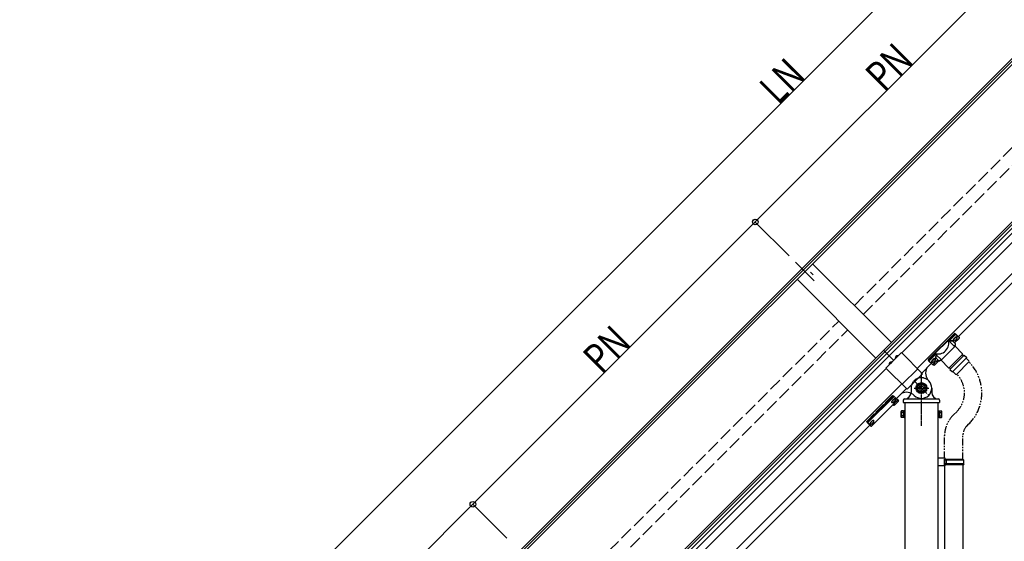
# Model space of a CAD drawing. Extents: x 0 to 15840, y 0 to 25651.
# Drawn here: x 4244 to 6488, y 18586 to 19775 of the extents above; entities that cross this region are included whole.
import ezdxf

# ---------------------------------------------------------------- set-up
doc = ezdxf.new("R2010")
doc.units = 0
for name, pattern in [('CENTER', [50.8, 31.75, -6.35, 6.35, -6.35]), ('PHANTOM2', [31.75, 15.875, -3.175, 3.175, -3.175, 3.175, -3.175]), ('YCENTER_1', [13, 10, -1, 1, -1]), ('YHIDDEN_1', [4, 3, -1])]:
    doc.linetypes.add(name, pattern=pattern)
for name, color, linetype, lineweight in [('YKK_12', 2, 'CONTINUOUS', 13), ('YKK_A1', 4, 'CONTINUOUS', 30), ('YKK_D', 6, 'CONTINUOUS', 13)]:
    doc.layers.add(name, color=color, linetype=linetype, lineweight=lineweight)
doc.styles.add('text-b', font='extslim2.shx', dxfattribs={"width": 0.8, "bigfont": 'extfont2.shx'})

msp = doc.modelspace()

# ---------------------------------------------------------------- linework, layer by layer
at = {"layer": 'YKK_12', "ltscale": 15}
msp.add_line((6011.8, 19222.8), (6054.5, 19180.1), dxfattribs=at)
at = {"layer": 'YKK_A1'}
for p, q in [((7320.4, 20488), (4462, 17629.6)), ((7296, 20477.1), (4456.6, 17637.7)), ((7299.1, 20474), (4459, 17634)), ((6216.1, 19018.5), (7485.3, 20287.8)), ((6243, 19051.8), (7482.1, 20291)), ((6220.2, 19014.5), (7489.4, 20283.7)), ((6225.7, 19009), (7494.9, 20278.2)), ((6254.2, 19015.8), (7505.7, 20267.4)), ((6289.6, 18980.5), (7541.1, 20232)), ((6383.3, 19052.9), (7551.7, 20221.4)), ((6230.6, 19039.4), (6051.2, 19218.8)), ((6046.2, 19200), (6052.8, 19193.4)), ((6046.2, 19200), (6052.8, 19193.4)), ((6015.8, 19183.4), (6195.2, 19004)), ((6243, 19051.8), (5551.7, 18360.6)), ((6216.1, 19018.5), (5554.9, 18357.4)), ((6220.2, 19014.5), (5559, 18353.3)), ((6225.7, 19009), (5564.5, 18347.8)), ((6213, 19021.7), (6236.6, 18998.1)), ((6300.2, 18969.8), (6321.7, 18991.4)), ((6322.1, 18991.8), (6322.5, 18991.3)), ((6325.8, 18989.5), (6327.8, 18987.4)), ((6328.9, 18987.7), (6327.8, 18987.4)), ((6328.4, 18992.1), (6330.5, 18990.1)), ((6328.9, 18987.7), (6338.1, 18996.9)), ((6333.8, 18997.4), (6335.8, 18995.4)), ((6335, 19001.5), (6338.4, 18998.1)), ((6338.1, 18996.9), (6338.4, 18998.1)), ((6218.8, 18980.5), (5575.3, 18336.9)), ((6254.2, 18945.1), (5610.7, 18301.6)), ((6264.9, 18934.4), (6241.9, 18911.4)), ((6234.7, 18898.1), (6236.6, 18896.2)), ((6237.7, 18896.5), (6236.6, 18896.2)), ((6238.3, 18904.8), (6237.1, 18906)), ((6237.4, 18900.7), (6239.3, 18898.9)), ((6237.7, 18896.5), (6246.9, 18905.7)), ((6242.2, 18911.1), (6243.3, 18912.2)), ((6243.4, 18910), (6242.3, 18911.1)), ((6242.7, 18906.1), (6244.6, 18904.2)), ((6243.3, 18912.1), (6242.9, 18912.6)), ((6243.7, 18910.3), (6243.4, 18910)), ((6243.7, 18910.3), (6247.2, 18906.8)), ((6246.9, 18905.7), (6247.2, 18906.8)), ((6261.6, 18903), (6261.6, 17625.6)), ((6336.6, 18903), (6336.6, 17625.6)), ((6252.9, 18882.5), (6253.4, 18883.6)), ((6252.9, 18869.5), (6252.9, 18882.5)), ((6258.4, 18883.6), (6253.4, 18883.6)), ((6258.4, 18879.8), (6253.4, 18879.8)), ((6258.4, 18872.3), (6253.4, 18872.3)), ((6258.4, 18883.6), (6258.4, 18868.5)), ((6258.4, 18883.1), (6260, 18883.1)), ((6258.4, 18869), (6258.4, 18883.1)), ((6258.4, 18876.3), (6260, 18876.3)), ((6258.4, 18875.8), (6260, 18875.8)), ((6260, 18867.5), (6260, 18884.5)), ((6260, 18884.5), (6261.6, 18884.5)), ((6260, 18883.1), (6260, 18869)), ((6261.6, 18884.5), (6261.6, 18867.5)), ((6338.2, 18884.5), (6336.6, 18884.5)), ((6336.6, 18884.5), (6336.6, 18867.5)), ((6338.2, 18867.5), (6338.2, 18884.5)), ((6339.8, 18883.1), (6338.2, 18883.1)), ((6338.2, 18883.1), (6338.2, 18869)), ((6339.8, 18876.3), (6338.2, 18876.3)), ((6339.8, 18875.8), (6338.2, 18875.8)), ((6339.8, 18883.6), (6339.8, 18868.5)), ((6339.8, 18883.6), (6344.7, 18883.6)), ((6339.8, 18869), (6339.8, 18883.1)), ((6339.8, 18879.8), (6344.7, 18879.8)), ((6339.8, 18872.3), (6344.7, 18872.3)), ((6345.3, 18882.5), (6344.7, 18883.6)), ((6345.3, 18869.5), (6345.3, 18882.5)), ((6181.7, 18851.4), (5621.3, 18291)), ((6252.9, 18869.5), (6253.4, 18868.5)), ((6258.4, 18868.5), (6253.4, 18868.5)), ((6260, 18869), (6258.4, 18869)), ((6261.6, 18867.5), (6260, 18867.5)), ((6336.6, 18867.5), (6338.2, 18867.5)), ((6338.2, 18869), (6339.8, 18869)), ((6339.8, 18868.5), (6344.7, 18868.5)), ((6345.3, 18869.5), (6344.7, 18868.5)), ((6353.6, 18775.5), (6336.6, 18776)), ((6336.6, 18776), (6336.6, 18758)), ((6353.6, 18758.5), (6336.6, 18758)), ((6353.6, 18773.5), (6351.6, 18773.5)), ((6351.6, 18760.5), (6351.6, 18773.5)), ((6351.6, 18773), (6351.6, 18761)), ((6394.6, 18773), (6351.6, 18773)), ((6395.6, 18771), (6351.6, 18771)), ((6395.6, 18763), (6351.6, 18763)), ((6394.6, 18761), (6351.6, 18761)), ((6353.6, 18760.5), (6351.6, 18760.5)), ((6351.6, 18758.4), (6351.6, 17873.7)), ((6353.6, 18773.5), (6353.6, 18775.5)), ((6353.6, 18758.5), (6353.6, 18760.5)), ((6356, 18771), (6356.5, 18773)), ((6356, 18763), (6356, 18771)), ((6356, 18763), (6356.5, 18761)), ((6393.6, 18761), (6393.6, 17871.1)), ((6395.6, 18771), (6394.6, 18773)), ((6395.6, 18763), (6394.6, 18761)), ((6395.6, 18763), (6395.6, 18771))]:
    msp.add_line(p, q, dxfattribs=at)
at = {"layer": 'YKK_A1', "linetype": 'YHIDDEN_1', "ltscale": 10}
for p, q in [((6146.3, 19123.7), (6754.4, 19731.8)), ((6166.5, 19103.4), (6774.6, 19711.5)), ((5502.8, 18480.2), (6110.9, 19088.3)), ((5523.1, 18459.9), (6131.2, 19068.1))]:
    msp.add_line(p, q, dxfattribs=at)
at = {"layer": 'YKK_A1', "linetype": 'Continuous'}
for p, q in [((6315.1, 19001.1), (6373.6, 19059.5)), ((6374.6, 19058.8), (6359.9, 19044.1)), ((6361.1, 19042.9), (6375.8, 19057.6)), ((6376.1, 19057.2), (6361.5, 19042.6)), ((6374.5, 19058.8), (6373.6, 19059.5)), ((6374.2, 19048.6), (6375.5, 19049.9)), ((6375.3, 19059.4), (6374.5, 19060.1)), ((6375.8, 19057.6), (6374.6, 19058.8)), ((6375.7, 19049.9), (6374.6, 19048.8)), ((6375.5, 19049.9), (6376.8, 19051)), ((6376.8, 19050.8), (6375.7, 19049.9)), ((6375.8, 19057.6), (6376.1, 19057.2)), ((6376.9, 19050.6), (6375.8, 19049.7)), ((6376.4, 19059.8), (6377.5, 19058.6)), ((6376.8, 19051), (6378.1, 19051.8)), ((6377.8, 19051.6), (6376.8, 19050.8)), ((6378, 19051.4), (6376.9, 19050.6)), ((6377.5, 19058.6), (6385.6, 19050.6)), ((6385.6, 19049.9), (6377.5, 19058)), ((6378.8, 19052.1), (6377.8, 19051.6)), ((6379, 19051.9), (6378, 19051.4)), ((6378.1, 19051.8), (6379.2, 19052.2)), ((6379.6, 19052.4), (6378.8, 19052.1)), ((6379.8, 19052.2), (6379, 19051.9)), ((6379.2, 19052.2), (6379.2, 19052.2)), ((6380.2, 19052.4), (6379.6, 19052.4)), ((6380.4, 19052.3), (6379.8, 19052.2)), ((6380.6, 19052.3), (6380.2, 19052.4)), ((6380.8, 19052), (6380.4, 19052.3)), ((6380.7, 19052.1), (6380.6, 19052.3)), ((6380.9, 19051.6), (6380.8, 19052)), ((6385.5, 19049.3), (6385.7, 19049.8)), ((6385.7, 19050.5), (6385.6, 19050.6)), ((6385.8, 19050.2), (6385.7, 19050.5)), ((6385.7, 19049.8), (6385.8, 19050.2)), ((6359.9, 19044.1), (6330.5, 19014.8)), ((6359.9, 19044.1), (6361.1, 19042.9)), ((6375, 19029.9), (6362.9, 19041.9)), ((6376.7, 19036.1), (6370.6, 19042.2)), ((6371.9, 19044.7), (6372.2, 19045.8)), ((6372, 19044.1), (6371.9, 19044.7)), ((6372.1, 19044), (6372, 19044.1)), ((6372, 19043.9), (6372.1, 19043.9)), ((6372.4, 19045.7), (6372.1, 19044.9)), ((6372.1, 19044.9), (6372.1, 19044.2)), ((6372.1, 19044.2), (6372.2, 19043.9)), ((6372.1, 19044), (6372.1, 19044.1)), ((6372.1, 19043.9), (6372.4, 19043.8)), ((6372.2, 19045.8), (6373, 19047.2)), ((6372.5, 19045.5), (6372.2, 19044.7)), ((6372.2, 19044.7), (6372.2, 19044.1)), ((6372.2, 19044.1), (6372.5, 19043.7)), ((6372.2, 19043.9), (6372.4, 19043.8)), ((6372.9, 19046.7), (6372.4, 19045.7)), ((6373.1, 19046.5), (6372.5, 19045.5)), ((6372.5, 19043.7), (6372.9, 19043.6)), ((6373.7, 19047.7), (6372.9, 19046.7)), ((6373, 19047.2), (6374.2, 19048.6)), ((6373.9, 19047.6), (6373.1, 19046.5)), ((6374.6, 19048.8), (6373.7, 19047.7)), ((6374.8, 19048.6), (6373.9, 19047.6)), ((6374.6, 19038.3), (6384.8, 19048.5)), ((6374.6, 19038.3), (6384.8, 19048.5)), ((6375.8, 19049.7), (6374.8, 19048.6)), ((6374.8, 19030.1), (6375.7, 19031.4)), ((6374.8, 19030.1), (6374.8, 19030.1)), ((6375.7, 19031.4), (6376.4, 19032.6)), ((6376.4, 19044.5), (6376.3, 19044.7)), ((6376.4, 19032.6), (6376.9, 19033.6)), ((6376.9, 19035.9), (6376.7, 19036.1)), ((6377.1, 19035.3), (6376.9, 19035.9)), ((6376.9, 19033.6), (6377.1, 19034.6)), ((6377.1, 19034.6), (6377.1, 19035.3)), ((6378.1, 19045.9), (6377.3, 19046.6)), ((6377.8, 19047.1), (6378.6, 19046.4)), ((6378.1, 19045.9), (6378.2, 19045.8)), ((6378.2, 19045.8), (6378.4, 19045.6)), ((6378.6, 19046.4), (6378.7, 19046.3)), ((6378.7, 19046.3), (6378.9, 19046.1)), ((6379.8, 19048.2), (6380, 19048.1)), ((6384.8, 19048.5), (6385.1, 19048.8)), ((6384.8, 19048.5), (6384.8, 19048.5)), ((6385.1, 19048.8), (6385.5, 19049.3)), ((6330.5, 19014.8), (6315.9, 19000.1)), ((6317.1, 18998.9), (6331.8, 19013.5)), ((6332.1, 19013.1), (6317.4, 18998.5)), ((6330.5, 19014.8), (6331.8, 19013.5)), ((6332.7, 19011.7), (6344.8, 18999.7)), ((6314.6, 19000.1), (6315.3, 18999.4)), ((6316, 18997.1), (6314.9, 18998.2)), ((6315.1, 19001.1), (6315.9, 19000.1)), ((6315.9, 19000.1), (6317.1, 18998.9)), ((6324, 18989.1), (6316, 18997.1)), ((6316.7, 18997.1), (6324.7, 18989.1)), ((6317.1, 18998.9), (6317.4, 18998.5)), ((6322.4, 18995.2), (6322.7, 18996.3)), ((6322.7, 18996), (6322.4, 18995.2)), ((6322.5, 18995), (6322.4, 18995.2)), ((6322.4, 18995.2), (6322.4, 18994.6)), ((6322.4, 18994.6), (6322.6, 18994.3)), ((6322.9, 18995.8), (6322.6, 18995)), ((6322.6, 18995), (6322.6, 18994.4)), ((6322.6, 18994.4), (6322.8, 18994)), ((6322.6, 18994.3), (6322.8, 18994.1)), ((6322.7, 18996.3), (6323.5, 18997.7)), ((6323.3, 18997), (6322.7, 18996)), ((6322.8, 18994), (6323.2, 18993.9)), ((6323.5, 18996.8), (6322.9, 18995.8)), ((6324.1, 18998.1), (6323.3, 18997)), ((6323.5, 18997.7), (6324.7, 18999.1)), ((6324.2, 18997.9), (6323.5, 18996.8)), ((6324, 18989.1), (6324.3, 18988.9)), ((6325, 18999.1), (6324.1, 18998.1)), ((6325.2, 18999), (6324.2, 18997.9)), ((6324.3, 18988.9), (6324.6, 18988.9)), ((6324.6, 18988.9), (6324.9, 18989)), ((6324.7, 18999.1), (6326, 19000.4)), ((6324.9, 18989), (6325.4, 18989.2)), ((6326, 19000.2), (6325, 18999.1)), ((6326.2, 19000), (6325.2, 18999)), ((6325.4, 18989.2), (6325.9, 18989.6)), ((6325.9, 18989.6), (6326.2, 18989.8)), ((6326, 19000.4), (6327.3, 19001.5)), ((6327.1, 19001.1), (6326, 19000.2)), ((6326.1, 18989.8), (6336.4, 19000.1)), ((6326.2, 18989.8), (6326.1, 18989.8)), ((6327.3, 19001), (6326.2, 19000)), ((6326.2, 18989.8), (6336.4, 19000.1)), ((6326.8, 18994.8), (6326.7, 18995)), ((6328.2, 19001.9), (6327.1, 19001.1)), ((6327.3, 19001.5), (6328.6, 19002.3)), ((6328.4, 19001.7), (6327.3, 19001)), ((6328.4, 18996.2), (6327.7, 18997)), ((6329.2, 19002.4), (6328.2, 19001.9)), ((6328.2, 18997.5), (6328.9, 18996.7)), ((6329.3, 19002.3), (6328.4, 19001.7)), ((6328.4, 18996.2), (6328.6, 18996.1)), ((6328.6, 19002.3), (6329.7, 19002.7)), ((6328.6, 18996.1), (6328.8, 18995.9)), ((6328.9, 18996.7), (6329.1, 18996.6)), ((6329.1, 18996.6), (6329.3, 18996.4)), ((6330, 19002.7), (6329.2, 19002.4)), ((6330.2, 19002.6), (6329.3, 19002.3)), ((6329.7, 19002.7), (6330.3, 19002.7)), ((6330.6, 19002.8), (6330, 19002.7)), ((6330.8, 19002.6), (6330.2, 19002.6)), ((6330.2, 18998.5), (6330.3, 18998.4)), ((6330.9, 19002.6), (6330.6, 19002.8)), ((6331.2, 19002.3), (6330.8, 19002.6)), ((6331.1, 19002.4), (6330.9, 19002.6)), ((6331.3, 19001.9), (6331.2, 19002.3)), ((6332.4, 19004), (6338.5, 18998)), ((6338.5, 18998), (6339, 18997.7)), ((6339, 18997.7), (6339.6, 18997.5)), ((6339.6, 18997.5), (6340.2, 18997.6)), ((6340.2, 18997.6), (6341, 18997.8)), ((6341, 18997.8), (6342, 18998.3)), ((6342, 18998.3), (6343.3, 18999)), ((6343.3, 18999), (6344.6, 18999.9)), ((6176.2, 18859.8), (6233.5, 18917)), ((6177.6, 18858.4), (6234.8, 18915.7)), ((6235.3, 18915.2), (6178, 18858)), ((6216.5, 18901.6), (6232.7, 18917.8)), ((6232.7, 18917.8), (6232.8, 18917.9)), ((6232.7, 18917.8), (6233.5, 18917)), ((6232.8, 18917.9), (6233, 18918)), ((6233, 18918), (6233.1, 18918.1)), ((6233.1, 18918.1), (6233.2, 18918.2)), ((6233.2, 18918.2), (6233.3, 18918.2)), ((6233.3, 18918.2), (6233.4, 18918.3)), ((6233.4, 18918.3), (6233.5, 18918.3)), ((6233.5, 18918.3), (6233.5, 18918.2)), ((6234.2, 18917.7), (6233.5, 18918.2)), ((6233.5, 18917), (6233.8, 18917.3)), ((6234.8, 18915.7), (6233.5, 18917)), ((6233.8, 18917.3), (6234.1, 18917.5)), ((6234.1, 18917.5), (6234.3, 18917.7)), ((6234.3, 18917.7), (6234.6, 18917.9)), ((6234.6, 18917.9), (6234.8, 18918)), ((6234.8, 18918), (6235.1, 18918.1)), ((6234.8, 18915.7), (6235.1, 18916)), ((6235.3, 18915.2), (6234.8, 18915.7)), ((6235.1, 18918.1), (6235.2, 18918.1)), ((6235.1, 18916), (6235.4, 18916.2)), ((6235.2, 18918.1), (6235.3, 18918)), ((6235.3, 18918), (6236.7, 18916.7)), ((6235.5, 18915.4), (6235.3, 18915.2)), ((6235.4, 18916.2), (6235.7, 18916.4)), ((6235.7, 18915.6), (6235.5, 18915.4)), ((6235.7, 18916.4), (6236, 18916.6)), ((6235.9, 18915.8), (6235.7, 18915.6)), ((6236.1, 18915.9), (6235.9, 18915.8)), ((6236, 18916.6), (6236.2, 18916.7)), ((6236.3, 18916), (6236.1, 18915.9)), ((6236.2, 18916.7), (6236.4, 18916.7)), ((6236.5, 18916), (6236.3, 18916)), ((6236.4, 18916.7), (6236.6, 18916.7)), ((6236.6, 18916), (6236.5, 18916)), ((6236.6, 18916.7), (6236.7, 18916.7)), ((6236.7, 18916), (6236.6, 18916)), ((6236.7, 18916.7), (6244.3, 18909)), ((6244.3, 18908.3), (6236.7, 18916)), ((6186.3, 18849.7), (6243.6, 18906.9)), ((6186.3, 18849.7), (6243.6, 18906.9)), ((6195.3, 18880.4), (6212.8, 18897.9)), ((6213.7, 18897.2), (6212.8, 18897.9)), ((6216.5, 18901.6), (6217.2, 18900.8)), ((6231.2, 18904.4), (6231, 18903.6)), ((6231, 18903.6), (6231.1, 18903.1)), ((6231.1, 18903.1), (6231.4, 18902.8)), ((6231.7, 18905.3), (6231.2, 18904.4)), ((6231.5, 18904.1), (6231.3, 18903.4)), ((6231.3, 18903.4), (6231.4, 18902.8)), ((6231.7, 18904.6), (6231.4, 18903.8)), ((6231.4, 18903.8), (6231.4, 18903.1)), ((6231.4, 18903.1), (6231.6, 18902.8)), ((6231.4, 18902.8), (6231.6, 18902.6)), ((6231.4, 18902.8), (6231.8, 18902.6)), ((6231.9, 18905), (6231.5, 18904.1)), ((6231.9, 18904.4), (6231.6, 18903.6)), ((6231.6, 18903.6), (6231.6, 18903)), ((6231.6, 18903), (6231.8, 18902.6)), ((6231.6, 18902.8), (6231.7, 18902.7)), ((6232.4, 18906.3), (6231.7, 18905.3)), ((6232.3, 18905.6), (6231.7, 18904.6)), ((6231.8, 18902.6), (6231.8, 18902.6)), ((6231.8, 18902.6), (6232.2, 18902.5)), ((6232.6, 18906.1), (6231.9, 18905)), ((6232.4, 18905.4), (6231.9, 18904.4)), ((6233, 18906.6), (6232.3, 18905.6)), ((6233.2, 18907.4), (6232.4, 18906.3)), ((6233.2, 18906.5), (6232.4, 18905.4)), ((6233.4, 18907.2), (6232.6, 18906.1)), ((6234, 18907.7), (6233, 18906.6)), ((6234.2, 18908.5), (6233.2, 18907.4)), ((6234.1, 18907.6), (6233.2, 18906.5)), ((6234.5, 18908.3), (6233.4, 18907.2)), ((6235, 18908.8), (6234, 18907.7)), ((6235.2, 18908.6), (6234.1, 18907.6)), ((6235.3, 18909.5), (6234.2, 18908.5)), ((6235.6, 18909.3), (6234.5, 18908.3)), ((6236.1, 18909.7), (6235, 18908.8)), ((6236.3, 18909.5), (6235.2, 18908.6)), ((6236.4, 18910.4), (6235.3, 18909.5)), ((6236.7, 18910.2), (6235.6, 18909.3)), ((6235.8, 18903.4), (6235.6, 18903.6)), ((6237.2, 18910.5), (6236.1, 18909.7)), ((6237.3, 18910.3), (6236.3, 18909.5)), ((6237.4, 18911), (6236.4, 18910.4)), ((6237.7, 18910.8), (6236.7, 18910.2)), ((6237.4, 18904.8), (6236.7, 18905.5)), ((6238.1, 18911), (6237.2, 18910.5)), ((6237.2, 18906), (6237.9, 18905.3)), ((6238.3, 18910.8), (6237.3, 18910.3)), ((6238.3, 18911.5), (6237.4, 18911)), ((6237.4, 18904.8), (6237.6, 18904.7)), ((6237.6, 18904.7), (6237.8, 18904.5)), ((6238.6, 18911.3), (6237.7, 18910.8)), ((6237.9, 18905.3), (6238.1, 18905.2)), ((6239, 18911.3), (6238.1, 18911)), ((6238.1, 18905.2), (6238.3, 18905)), ((6239.1, 18911.7), (6238.3, 18911.5)), ((6239.1, 18911.1), (6238.3, 18910.8)), ((6239.4, 18911.4), (6238.6, 18911.3)), ((6239.6, 18911.3), (6239, 18911.3)), ((6239.7, 18911.6), (6239.1, 18911.7)), ((6239.8, 18911.2), (6239.1, 18911.1)), ((6239.2, 18907.1), (6239.3, 18907)), ((6239.9, 18911.3), (6239.4, 18911.4)), ((6239.9, 18911.2), (6239.6, 18911.3)), ((6240, 18911.4), (6239.7, 18911.6)), ((6240.1, 18910.9), (6239.8, 18911.2)), ((6240.1, 18910.9), (6239.9, 18911.3)), ((6240.1, 18911), (6239.9, 18911.2)), ((6240.1, 18911.1), (6240, 18911.4)), ((6240.1, 18910.9), (6240.1, 18910.9)), ((6240.3, 18910.5), (6240.1, 18910.9)), ((6243.6, 18906.9), (6243.8, 18907.2)), ((6243.6, 18906.9), (6243.8, 18907.2)), ((6243.6, 18906.9), (6243.6, 18906.9)), ((6243.8, 18907.2), (6244.2, 18907.7)), ((6243.8, 18907.2), (6243.9, 18907.4)), ((6243.9, 18907.4), (6244.1, 18907.6)), ((6244.1, 18907.6), (6244.2, 18907.8)), ((6244.2, 18907.7), (6244.5, 18908.2)), ((6244.2, 18907.8), (6244.3, 18908)), ((6244.4, 18908.9), (6244.3, 18909)), ((6244.4, 18908.2), (6244.3, 18908.3)), ((6244.3, 18908), (6244.4, 18908.1)), ((6244.5, 18908.6), (6244.4, 18908.9)), ((6244.4, 18908.1), (6244.4, 18908.2)), ((6244.5, 18908.2), (6244.5, 18908.6)), ((6175.4, 18860.5), (6191.6, 18876.7)), ((6192.5, 18876), (6191.6, 18876.7)), ((6195.3, 18880.4), (6196, 18879.6)), ((6175, 18859.9), (6175.1, 18860)), ((6175, 18859.8), (6175, 18859.9)), ((6175, 18859.7), (6175, 18859.8)), ((6175, 18859.8), (6175, 18859.8)), ((6175, 18859.7), (6175.6, 18859)), ((6175.1, 18860.2), (6175.2, 18860.3)), ((6175.1, 18860), (6175.1, 18860.2)), ((6175.2, 18860.3), (6175.3, 18860.4)), ((6175.2, 18858.4), (6175.3, 18858.6)), ((6175.2, 18858.2), (6175.2, 18858.4)), ((6175.2, 18858), (6175.2, 18858.2)), ((6175.2, 18857.9), (6175.2, 18858)), ((6176.6, 18856.6), (6175.2, 18857.9)), ((6175.3, 18860.4), (6175.4, 18860.5)), ((6175.3, 18858.6), (6175.5, 18858.9)), ((6175.4, 18860.5), (6176.2, 18859.8)), ((6175.5, 18858.9), (6175.7, 18859.2)), ((6175.7, 18859.2), (6175.9, 18859.5)), ((6175.9, 18859.5), (6176.2, 18859.8)), ((6176.2, 18859.8), (6177.6, 18858.4)), ((6176.5, 18856.8), (6176.6, 18857)), ((6176.5, 18856.7), (6176.5, 18856.8)), ((6176.6, 18856.6), (6176.5, 18856.7)), ((6176.6, 18857), (6176.7, 18857.3)), ((6184.2, 18848.9), (6176.6, 18856.6)), ((6176.7, 18857.3), (6176.8, 18857.5)), ((6176.8, 18857.5), (6177, 18857.8)), ((6177, 18857.8), (6177.3, 18858.1)), ((6177.3, 18856.9), (6177.2, 18856.8)), ((6177.2, 18856.8), (6177.2, 18856.7)), ((6177.2, 18856.7), (6177.3, 18856.6)), ((6177.3, 18858.1), (6177.6, 18858.4)), ((6177.5, 18857.3), (6177.3, 18857.1)), ((6177.3, 18857.1), (6177.3, 18856.9)), ((6177.3, 18856.6), (6184.9, 18848.9)), ((6177.6, 18857.5), (6177.5, 18857.3)), ((6178, 18858), (6177.6, 18858.4)), ((6177.8, 18857.8), (6177.6, 18857.5)), ((6178, 18858), (6177.8, 18857.8)), ((6181.5, 18854.1), (6181.7, 18854.9)), ((6181.6, 18853.6), (6181.5, 18854.1)), ((6181.9, 18853.3), (6181.6, 18853.6)), ((6181.7, 18854.9), (6182.2, 18855.8)), ((6181.8, 18853.9), (6182, 18854.6)), ((6181.9, 18853.3), (6181.8, 18853.9)), ((6182.2, 18855.1), (6181.9, 18854.3)), ((6181.9, 18854.3), (6181.9, 18853.6)), ((6181.9, 18853.6), (6182.1, 18853.3)), ((6181.9, 18853.3), (6182.2, 18853.2)), ((6182.3, 18853.1), (6181.9, 18853.3)), ((6182, 18854.6), (6182.4, 18855.5)), ((6182.4, 18854.9), (6182.1, 18854.1)), ((6182.1, 18854.1), (6182.1, 18853.5)), ((6182.1, 18853.5), (6182.3, 18853.1)), ((6182.1, 18853.3), (6182.2, 18853.2)), ((6182.2, 18855.8), (6182.9, 18856.9)), ((6182.8, 18856.1), (6182.2, 18855.1)), ((6182.3, 18853.1), (6182.3, 18853.1)), ((6182.3, 18853.1), (6182.7, 18853)), ((6182.4, 18855.5), (6183.1, 18856.6)), ((6182.9, 18855.9), (6182.4, 18854.9)), ((6183.5, 18857.1), (6182.8, 18856.1)), ((6182.9, 18856.9), (6183.7, 18857.9)), ((6183.7, 18857), (6182.9, 18855.9)), ((6183.1, 18856.6), (6183.9, 18857.7)), ((6184.5, 18858.2), (6183.5, 18857.1)), ((6183.7, 18857.9), (6184.7, 18859)), ((6184.6, 18858.1), (6183.7, 18857)), ((6183.9, 18857.7), (6185, 18858.8)), ((6184.2, 18848.9), (6184.5, 18848.8)), ((6185.5, 18859.3), (6184.5, 18858.2)), ((6184.5, 18848.8), (6184.7, 18848.7)), ((6185.7, 18859.1), (6184.6, 18858.1)), ((6184.7, 18859), (6185.8, 18860)), ((6184.7, 18848.7), (6185, 18848.8)), ((6184.9, 18848.9), (6185, 18848.9)), ((6185, 18858.8), (6186.1, 18859.8)), ((6185, 18848.8), (6185.4, 18849)), ((6185, 18848.9), (6185.1, 18848.9)), ((6185.1, 18848.9), (6185.3, 18848.9)), ((6185.3, 18848.9), (6185.4, 18849)), ((6185.4, 18849), (6185.9, 18849.3)), ((6185.4, 18849), (6185.6, 18849.1)), ((6186.6, 18860.2), (6185.5, 18859.3)), ((6185.6, 18849.1), (6185.9, 18849.3)), ((6186.8, 18860), (6185.7, 18859.1)), ((6185.8, 18860), (6186.9, 18860.9)), ((6185.9, 18849.3), (6186.3, 18849.7)), ((6185.9, 18849.3), (6186.1, 18849.5)), ((6186.1, 18859.8), (6187.2, 18860.7)), ((6186.3, 18853.9), (6186.1, 18854.1)), ((6186.1, 18849.5), (6186.3, 18849.7)), ((6186.3, 18849.7), (6186.3, 18849.7)), ((6187.7, 18861), (6186.6, 18860.2)), ((6187.8, 18860.8), (6186.8, 18860)), ((6186.9, 18860.9), (6187.9, 18861.5)), ((6187.2, 18860.7), (6188.2, 18861.3)), ((6187.9, 18855.3), (6187.2, 18856.1)), ((6188.7, 18861.5), (6187.7, 18861)), ((6187.7, 18856.5), (6188.4, 18855.8)), ((6188.8, 18861.3), (6187.8, 18860.8)), ((6187.9, 18861.5), (6188.8, 18862)), ((6187.9, 18855.3), (6188.1, 18855.2)), ((6188.1, 18855.2), (6188.3, 18855)), ((6188.2, 18861.3), (6189.1, 18861.8)), ((6188.4, 18855.8), (6188.6, 18855.7)), ((6188.6, 18855.7), (6188.8, 18855.5)), ((6189.5, 18861.8), (6188.7, 18861.5)), ((6188.8, 18862), (6189.6, 18862.2)), ((6189.6, 18861.6), (6188.8, 18861.3)), ((6189.1, 18861.8), (6189.9, 18861.9)), ((6190.1, 18861.8), (6189.5, 18861.8)), ((6189.6, 18862.2), (6190.2, 18862.1)), ((6190.3, 18861.7), (6189.6, 18861.6)), ((6189.7, 18857.6), (6189.8, 18857.5)), ((6189.9, 18861.9), (6190.4, 18861.8)), ((6190.4, 18861.7), (6190.1, 18861.8)), ((6190.2, 18862.1), (6190.5, 18861.9)), ((6190.6, 18861.4), (6190.3, 18861.7)), ((6190.4, 18861.8), (6190.6, 18861.4)), ((6190.6, 18861.5), (6190.4, 18861.7)), ((6190.6, 18861.6), (6190.5, 18861.9)), ((6190.6, 18861.4), (6190.6, 18861.4)), ((6190.8, 18861), (6190.6, 18861.4))]:
    msp.add_line(p, q, dxfattribs=at)
at = {"layer": 'YKK_A1', "linetype": 'Continuous', "ltscale": 0.5}
for p, q in [((6359.9, 19014.8), (6375.8, 19030.7)), ((6392.7, 19013.7), (6375.8, 19030.7)), ((6240.1, 19003.1), (6245.7, 19008.7)), ((6359.9, 19014.8), (6344, 18998.9)), ((6396.6, 19010.6), (6364.1, 18978)), ((6369.8, 18972.4), (6402.3, 19004.9)), ((6392.7, 19012.3), (6377.5, 18997.1)), ((6395.2, 19009.1), (6392.4, 19012)), ((6396.6, 19010.6), (6402.3, 19004.9)), ((6225.9, 18989), (6231.6, 18994.6)), ((6360.9, 18981.9), (6344, 18998.9)), ((6362.3, 18981.9), (6377.5, 18997.1)), ((6407.2, 18995), (6379.7, 18967.4)), ((6407.2, 18997.8), (6401.2, 19003.8)), ((6365.5, 18979.4), (6362.7, 18982.3)), ((6364.1, 18978), (6369.8, 18972.4)), ((6376.8, 18967.4), (6370.8, 18973.4)), ((6299.1, 18945.4), (6290.6, 18940.5)), ((6290.6, 18940.5), (6290.6, 18930.6)), ((6307.6, 18940.5), (6299.1, 18945.4)), ((6307.6, 18930.6), (6307.6, 18940.5)), ((6290.6, 18930.6), (6299.1, 18925.7)), ((6299.1, 18925.7), (6307.6, 18930.6)), ((6322.6, 18935.5), (6322.6, 18925.5)), ((6257.9, 18908.2), (6257.6, 18903)), ((6257.6, 18903), (6340.6, 18903)), ((6260.9, 18911), (6337.3, 18911)), ((6340.3, 18908.2), (6340.6, 18903))]:
    msp.add_line(p, q, dxfattribs=at)
at = {"layer": 'YKK_A1', "linetype": 'ByBlock', "lineweight": -2}
for p, q in [((6253.5, 19016.5), (6218.1, 18981.2)), ((6301.9, 18968.1), (6253.5, 19016.5)), ((6266.6, 18932.7), (6218.1, 18981.2)), ((6290.6, 18979.4), (6255.2, 18944.1)), ((6301.9, 18968.1), (6266.6, 18932.7))]:
    msp.add_line(p, q, dxfattribs=at)
at = {"layer": 'YKK_A1', "linetype": 'YCENTER_1', "ltscale": 0.5}
for p, q in [((6299.1, 18849.4), (6299.1, 18968.6)), ((6282.3, 18935.5), (6315.9, 18935.5))]:
    msp.add_line(p, q, dxfattribs=at)
at = {"layer": 'YKK_A1', "linetype": 'CENTER', "ltscale": 0.5}
msp.add_line((6282.4, 18952.1), (6315.7, 18918.9), dxfattribs=at)
at = {"layer": 'YKK_A1', "linetype": 'YHIDDEN_1', "ltscale": 0.5}
msp.add_line((6275.6, 18935.9), (6275.6, 18925.5), dxfattribs=at)
at = {"layer": 'YKK_A1', "linetype": 'PHANTOM2'}
for p, q in [((6372.7, 18875), (6379.5, 18881.7)), ((6402.7, 18849.1), (6407.4, 18853.8)), ((6351.6, 18775.5), (6351.6, 18827.6)), ((6393.6, 18773), (6393.6, 18827.6))]:
    msp.add_line(p, q, dxfattribs=at)
at = {"layer": 'YKK_A1', "linetype": 'Continuous', "ltscale": 0.5}
for radius in [12.5, 10.5, 8.5, 5]:
    msp.add_circle((6299.1, 18935.5), radius, dxfattribs=at)
at = {"layer": 'YKK_A1', "linetype": 'Continuous'}
for centre, radius, start, end in [((6377.2, 19058.3), 0.489, 313.6774, 43.6058), ((6373.2, 19051.3), 7.7, 317.6053, 2.6192), ((6380, 19052.4), 0.279, 9.6241, 44.7603), ((6385.2, 19050.3), 0.489, 313.6774, 43.6058), ((6361.9, 19043.6), 1.08, 221.6703, 247.6388), ((6371.8, 19044.1), 0.293, 226.3863, 316.326), ((6373.2, 19051.3), 7.7, 267.3808, 312.3947), ((6372.7, 19051.8), 8.02, 296.8734, 312.529), ((6372.8, 19051.7), 8.02, 296.8734, 312.529), ((6372.2, 19052.3), 7.64, 312.373, 317.627), ((6373.3, 19051.2), 7.64, 312.373, 317.627), ((6372.7, 19051.8), 8.02, 317.4721, 333.1255), ((6372.8, 19051.7), 8.02, 317.4721, 333.1255), ((6331.1, 19012.8), 1.02, 21.6117, 49.0792), ((6316.4, 18997.5), 0.489, 226.3842, 316.3257), ((6322.3, 18994.6), 0.291, 226.2172, 306.0933), ((6323.6, 19001.6), 7.7, 267.3808, 312.3947), ((6324.4, 18989.5), 0.489, 226.3843, 316.3257), ((6323, 19002.2), 8.02, 296.8734, 312.529), ((6323.2, 19002), 8.02, 296.8734, 312.529), ((6322.6, 19002.6), 7.64, 312.373, 317.627), ((6323.6, 19001.6), 7.64, 312.373, 317.627), ((6323, 19002.2), 8.02, 317.4721, 333.1255), ((6323.2, 19002), 8.02, 317.4721, 333.1255), ((6323.6, 19001.6), 7.7, 317.6053, 2.6192), ((6330.5, 19002.9), 0.29, 327.8924, 43.846), ((6236.3, 18916.3), 0.489, 313.6773, 43.6058), ((6232.6, 18910.2), 7.7, 267.3808, 312.3947), ((6232, 18910.7), 8.02, 296.8745, 312.5279), ((6232.1, 18910.6), 8.02, 296.8745, 312.5279), ((6231.5, 18911.2), 7.64, 312.373, 317.627), ((6232.6, 18910.1), 7.64, 312.3729, 317.6271), ((6232, 18910.7), 8.02, 317.471, 333.1266), ((6232.2, 18910.6), 8.02, 317.471, 333.1266), ((6232.6, 18910.2), 7.7, 317.6053, 2.6192), ((6244, 18908.7), 0.489, 313.6774, 43.6058), ((6176.9, 18856.9), 0.489, 226.3942, 316.3227), ((6183.1, 18860.7), 7.7, 267.3808, 312.3947), ((6184.6, 18849.3), 0.489, 226.3942, 316.3226), ((6182.5, 18861.2), 8.02, 296.8745, 312.5279), ((6182.7, 18861.1), 8.02, 296.8745, 312.5279), ((6182, 18861.7), 7.64, 312.3728, 317.6272), ((6183.1, 18860.6), 7.64, 312.3727, 317.6273), ((6182.5, 18861.2), 8.02, 317.471, 333.1266), ((6182.7, 18861.1), 8.02, 317.471, 333.1266), ((6183.1, 18860.7), 7.7, 317.6053, 2.6192)]:
    msp.add_arc(centre, radius, start, end, dxfattribs=at)
at = {"layer": 'YKK_A1', "linetype": 'Continuous', "ltscale": 0.5}
for centre, radius, start, end in [((6244.9, 19003.9), 5.3, 82.7141, 187.2859), ((6245.5, 19008.9), 0.274, 315, 82.7141), ((6392, 19013), 1, 315, 45), ((6230.7, 18989.8), 5.3, 82.7141, 187.2859), ((6225.7, 18989.2), 0.274, 187.2859, 315), ((6231.4, 18994.8), 0.274, 315, 82.7141), ((6239.9, 19003.3), 0.274, 187.2859, 315), ((6405.8, 18996.4), 2, 315, 45), ((6333.1, 18969.5), 24.5, 151.4264, 225), ((6361.6, 18982.6), 1, 225, 315), ((6378.3, 18968.8), 2, 225, 315), ((6299.1, 18935.6), 23.5, 225, 45), ((6265.2, 18901.6), 24.5, 45, 118.5736), ((6261.1, 18925.5), 14.5, 270, 0), ((6337.1, 18925.5), 14.5, 180, 270), ((6260.9, 18908), 3, 90, 177), ((6337.3, 18908), 3, 3, 90)]:
    msp.add_arc(centre, radius, start, end, dxfattribs=at)
at = {"layer": 'YKK_A1'}
for centre, radius, start, end in [((6327.2, 18990.7), 3.32, 280.6158, 349.3842), ((6324.8, 19001.1), 12.4, 297.412, 332.588), ((6335.2, 18998.7), 3.32, 280.6158, 349.3842), ((6236, 18899.5), 3.32, 280.6158, 349.3842), ((6233.5, 18909.9), 12.4, 297.412, 332.588), ((6244, 18907.4), 3.32, 280.6158, 349.3842), ((6256.2, 18881.7), 3.32, 145.6158, 214.3842), ((6265.3, 18876), 12.4, 162.412, 197.588), ((6256.2, 18870.4), 3.32, 145.6158, 214.3842), ((6341.9, 18881.7), 3.32, 325.6158, 34.3842), ((6332.8, 18876), 12.4, 342.412, 17.588), ((6341.9, 18870.4), 3.32, 325.6158, 34.3842)]:
    msp.add_arc(centre, radius, start, end, dxfattribs=at)
at = {"layer": 'YKK_A1', "linetype": 'PHANTOM2'}
for centre, radius, start, end in [((6336.7, 18924.5), 100, 315, 45), ((6336.7, 18924.5), 60.5, 315, 45), ((6421.1, 18825.2), 69.5, 134.1544, 180), ((6423.6, 18827.6), 30, 134.1544, 180)]:
    msp.add_arc(centre, radius, start, end, dxfattribs=at)
at = {"layer": 'YKK_A1', "linetype": 'YHIDDEN_1', "ltscale": 0.5}
msp.add_arc((6299.1, 18935.6), 23.5, 45, 179.1388, dxfattribs=at)
at = {"layer": 'YKK_A1', "linetype": 'Continuous'}
for centre, major_axis, ratio, start_param, end_param in [((6375.9, 19048.2), (4.31, 4.31), 0.315299, 0, 3.141593), ((6375.9, 19048.2), (4.31, 4.31), 0.299792, 0, 3.141593), ((6376.1, 19048), (4.1, 4.1), 0.315299, 0.432094, 3.063739), ((6373.8, 19059.3), (0.715, 0.705), 0.306646, 0.002053, 1.59263), ((6375, 19058.3), (1.41, 1.41), 0.315299, 0, 1.570796), ((6376.1, 19057.2), (1.41, 1.41), 0.236474, 0, 1.570796), ((6376.5, 19056.9), (1.06, 1.06), 0.315299, 0, 1.570796), ((6375.9, 19048.2), (4.31, 4.31), 0.315299, 6.179747, 6.283185), ((6384.5, 19048.9), (1.06, 1.06), 0.315299, 4.712389, 6.283185), ((6342.5, 19032.2), (15.1, 15.1), 0.767327, 3.37798, 6.046798), ((6347.8, 19026.8), (15.1, 15.1), 0.315299, 0, 0.219575), ((6359, 19031.2), (11.7, 11.7), 0.315299, 6.036376, 7.184818), ((6359.3, 19030.9), (11.3, 11.3), 0.325152, 0, 0.867317), ((6375.9, 19048.2), (4.31, 4.31), 0.315299, 3.141593, 3.51796), ((6376.1, 19048), (4.1, 4.1), 0.315299, 3.063739, 3.141593), ((6376.1, 19048), (4.03, 4.03), 0.315299, 3.141593, 3.237539), ((6365.4, 19024.8), (11.3, 11.3), 0.165307, 5.415868, 6.280842), ((6343.4, 19015.7), (11.7, 11.7), 0.315299, 2.23996, 3.387635), ((6343.8, 19015.4), (11.3, 11.3), 0.325152, 2.274276, 3.134508), ((6347.8, 19026.8), (15.1, 15.1), 0.315299, 2.922017, 3.141593), ((6315.3, 19000.8), (0.705, 0.715), 0.306646, 1.548962, 3.139539), ((6316.3, 18999.7), (1.41, 1.41), 0.315299, 1.570796, 3.141593), ((6317.4, 18998.5), (1.41, 1.41), 0.236474, 1.570796, 3.141593), ((6317.8, 18998.2), (1.06, 1.06), 0.315299, 1.570796, 3.141593), ((6326.4, 18998.8), (4.31, 4.31), 0.315299, 0, 3.141593), ((6326.4, 18998.8), (4.31, 4.31), 0.299792, 0, 3.141593), ((6326.6, 18998.5), (4.1, 4.1), 0.315299, 0.116446, 3.063739), ((6326.4, 18998.8), (4.31, 4.31), 0.315299, 3.141593, 3.406567), ((6325.8, 18990.2), (1.06, 1.06), 0.315299, 3.141593, 4.712389), ((6326.4, 18998.8), (4.31, 4.31), 0.315299, 6.032336, 6.283185), ((6349.8, 19009.3), (11.3, 11.3), 0.165307, 3.14369, 4.00891)]:
    msp.add_ellipse(centre, major_axis=major_axis, ratio=ratio, start_param=start_param, end_param=end_param, dxfattribs=at)
at = {"layer": 'YKK_D'}
for p, q in [((7756.9, 21362.7), (4244.2, 17850)), ((5920.5, 19314.1), (6563.9, 19957.6)), ((5277, 18670.7), (5920.5, 19314.1)), ((5997.8, 19236.8), (5919.8, 19314.8)), ((5997.8, 19236.8), (5919.8, 19314.8)), ((4633.5, 18027.2), (5277, 18670.7)), ((5354.3, 18593.4), (5276.3, 18671.4)), ((5354.3, 18593.4), (5276.3, 18671.4))]:
    msp.add_line(p, q, dxfattribs=at)
at = {"layer": 'YKK_D', "linetype": 'ByBlock', "lineweight": -2}
for centre, radius in [((5920.5, 19314.1), 6.38), ((5920.5, 19314.1), 6.37), ((5277, 18670.7), 6.37), ((5277, 18670.7), 6.37)]:
    msp.add_circle(centre, radius, dxfattribs=at)

# ---------------------------------------------------------------- texts
at = {"layer": 'YKK_D', "style": 'text-b', "width": 0.8}
for s, p in [('PN', (6213.6, 19608.4)), ('LN', (5972, 19578.9)), ('PN', (5570.2, 18964.9))]:
    msp.add_text(s, height=67.5, rotation=45, dxfattribs=at).set_placement(p)

doc.saveas('drawing.dxf')
